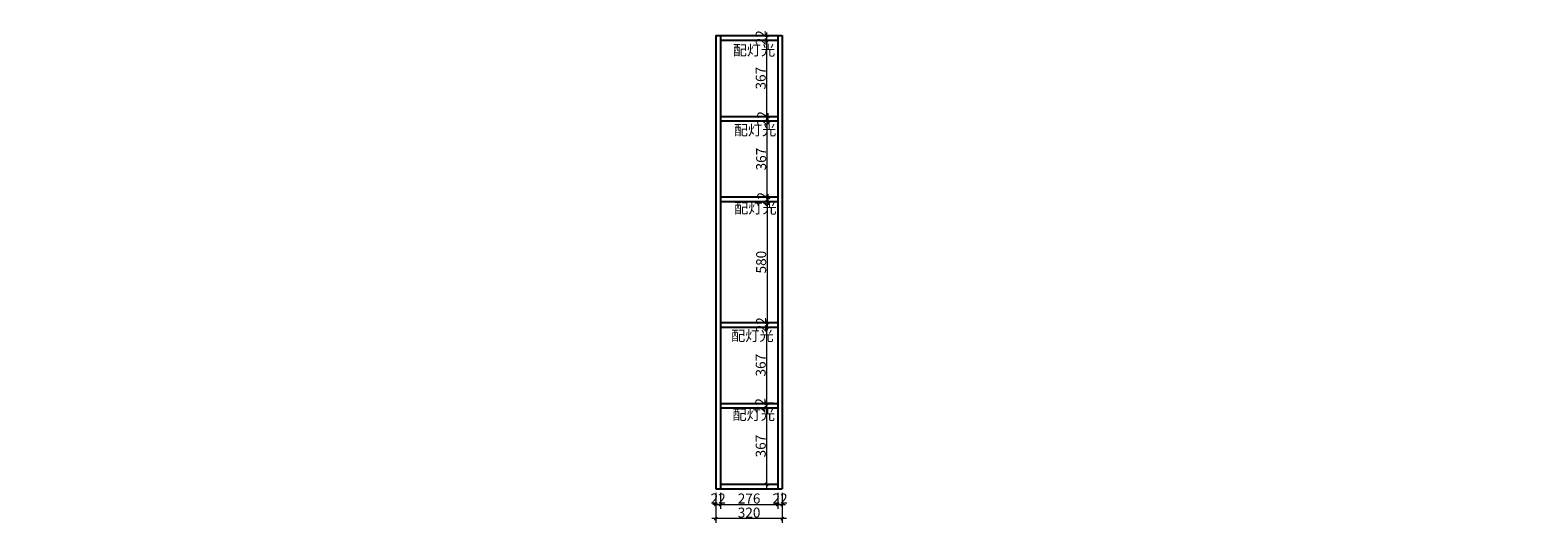
# Model space of a CAD drawing. Units: inches. Extents: x 444 to 281521, y -87889 to -81764.
# Drawn here: x 77970 to 85228, y -86308 to -83939 of the extents above; entities that cross this region are included whole.
import ezdxf

# ---------------------------------------------------------------- set-up
doc = ezdxf.new("R2010")
doc.units = ezdxf.units.IN
doc.header["$LTSCALE"] = 10
doc.header["$MEASUREMENT"] = 0
doc.styles.add('48', font='txt', dxfattribs={"width": 0.8, "height": 48})
doc.styles.add('DIM_FONT', font='SIMPLEX.shx', dxfattribs={"width": 0.7})
doc.dimstyles.new('(标)48宋体', dxfattribs={"dimtxt": 48, "dimasz": 15, "dimexe": 20, "dimexo": 20, "dimgap": 5, "dimtad": 3, "dimdec": 0, "dimdsep": 46, "dimtxsty": '48', "dimblk": 'ARCHTICK', "dimcen": 30, "dimdle": 20, "dimclrd": 4, "dimclre": 4, "dimclrt": 7, "dimadec": 0, "dimazin": 2, "dimtfac": 1, "dimtdec": 0, "dimtix": 1, "dimtmove": 1, "dimatfit": 3, "dimldrblk": 'DOT', "dimfxl": 80, "dimfxlon": 1, "dimtolj": 1, "dimtzin": 0, "dimlwd": 5, "dimlwe": 5, "dimarcsym": 0})

# ---------------------------------------------------------------- blocks, each defined once
blk = doc.blocks.new('_ArchTick')
at = {"color": 0, "linetype": 'ByBlock', "const_width": 0.4}
blk.add_lwpolyline([(-0.5, -0.5), (0.5, 0.5)], dxfattribs=at)
blk = doc.blocks.new('*D90')
at = {"color": 4, "lineweight": 5, "ltscale": 5, "transparency": 16777216}
for p, q in [((563.3, -85394), (484.1, -85394)), ((504.1, -86164), (504.1, -85374)), ((584.1, -86144), (484.1, -86144))]:
    blk.add_line(p, q, dxfattribs=at)
at = {"layer": 'Defpoints', "color": 0, "ltscale": 5, "transparency": 16777216}
for p in [(504.1, -85394), (583.3, -85394), (88484.8, -86144)]:
    blk.add_point(p, dxfattribs=at)
at = {"color": 4, "lineweight": 5, "ltscale": 5, "transparency": 16777216, "xscale": 15, "yscale": 15, "zscale": 15}
for p, rotation in [((504.1, -85394), 90), ((504.1, -86144), 270)]:
    blk.add_blockref('_ArchTick', p, dxfattribs=dict(at, rotation=rotation))
at = {"color": 7, "ltscale": 5, "transparency": 16777216, "insert": (475.1, -85769), "char_height": 48, "attachment_point": 5, "rotation": 90, "style": '48'}
blk.add_mtext('\\A1;750', dxfattribs=at)
blk = doc.blocks.new('_Dot')
at = {"color": 0, "linetype": 'ByBlock', "lineweight": -2}
blk.add_line((-0.5, 0), (-1, 0), dxfattribs=at)
at = {"color": 0, "linetype": 'ByBlock', "const_width": 0.5}
blk.add_lwpolyline([(-0.25, 0, 1), (0.25, 0, 1)], format="xyb", close=True, dxfattribs=at)
blk = doc.blocks.new('*D106')
at = {"color": 4, "lineweight": 5, "ltscale": 5, "transparency": 16777216}
for p, q in [((81549.1, -85755), (81496.1, -85755)), ((81516.1, -86142), (81516.1, -85735)), ((81549.1, -86122), (81496.1, -86122))]:
    blk.add_line(p, q, dxfattribs=at)
at = {"layer": 'Defpoints', "color": 0, "ltscale": 5, "transparency": 16777216}
for p in [(81516.1, -85755), (81569.1, -85755), (81569.1, -86122)]:
    blk.add_point(p, dxfattribs=at)
at = {"color": 4, "lineweight": 5, "ltscale": 5, "transparency": 16777216, "xscale": 15, "yscale": 15, "zscale": 15}
for p, rotation in [((81516.1, -85755), 90), ((81516.1, -86122), 270)]:
    blk.add_blockref('_ArchTick', p, dxfattribs=dict(at, rotation=rotation))
at = {"color": 7, "ltscale": 5, "transparency": 16777216, "insert": (81487.1, -85938.5), "char_height": 48, "attachment_point": 5, "rotation": 90, "style": '48'}
blk.add_mtext('\\A1;367', dxfattribs=at)
blk = doc.blocks.new('*D107')
at = {"color": 4, "lineweight": 5, "ltscale": 5, "transparency": 16777216}
for p, q in [((81516.1, -85753), (81516.1, -85346)), ((81549.1, -85366), (81496.1, -85366)), ((81549.1, -85733), (81496.1, -85733))]:
    blk.add_line(p, q, dxfattribs=at)
at = {"layer": 'Defpoints', "color": 0, "ltscale": 5, "transparency": 16777216}
for p in [(81516.1, -85366), (81569.1, -85366), (81569.1, -85733)]:
    blk.add_point(p, dxfattribs=at)
at = {"color": 4, "lineweight": 5, "ltscale": 5, "transparency": 16777216, "xscale": 15, "yscale": 15, "zscale": 15}
for p, rotation in [((81516.1, -85366), 90), ((81516.1, -85733), 270)]:
    blk.add_blockref('_ArchTick', p, dxfattribs=dict(at, rotation=rotation))
at = {"color": 7, "ltscale": 5, "transparency": 16777216, "insert": (81487.1, -85549.5), "char_height": 48, "attachment_point": 5, "rotation": 90, "style": '48'}
blk.add_mtext('\\A1;367', dxfattribs=at)
blk = doc.blocks.new('*D108')
at = {"color": 4, "lineweight": 5, "ltscale": 5, "transparency": 16777216}
for p, q in [((81551.1, -84764), (81498.1, -84764)), ((81518.1, -84744), (81518.1, -85364)), ((81551.1, -85344), (81498.1, -85344))]:
    blk.add_line(p, q, dxfattribs=at)
at = {"layer": 'Defpoints', "color": 0, "ltscale": 5, "transparency": 16777216}
for p in [(81571.1, -84764), (81518.1, -85344), (81571.1, -85344)]:
    blk.add_point(p, dxfattribs=at)
at = {"color": 4, "lineweight": 5, "ltscale": 5, "transparency": 16777216, "xscale": 15, "yscale": 15, "zscale": 15}
for p, rotation in [((81518.1, -84764), 90), ((81518.1, -85344), 270)]:
    blk.add_blockref('_ArchTick', p, dxfattribs=dict(at, rotation=rotation))
at = {"color": 7, "ltscale": 5, "transparency": 16777216, "insert": (81489.1, -85054), "char_height": 48, "attachment_point": 5, "rotation": 90, "style": '48'}
blk.add_mtext('\\A1;580', dxfattribs=at)
blk = doc.blocks.new('*D105')
at = {"color": 4, "lineweight": 5, "ltscale": 5, "transparency": 16777216}
for p, q in [((81549.1, -84375.1), (81498.1, -84375.1)), ((81518.1, -84762), (81518.1, -84355.1)), ((81549.1, -84742), (81498.1, -84742))]:
    blk.add_line(p, q, dxfattribs=at)
at = {"layer": 'Defpoints', "color": 0, "ltscale": 5, "transparency": 16777216}
for p in [(81518.1, -84375.1), (81569.1, -84375.1), (81569.1, -84742)]:
    blk.add_point(p, dxfattribs=at)
at = {"color": 4, "lineweight": 5, "ltscale": 5, "transparency": 16777216, "xscale": 15, "yscale": 15, "zscale": 15}
for p, rotation in [((81518.1, -84375.1), 90), ((81518.1, -84742), 270)]:
    blk.add_blockref('_ArchTick', p, dxfattribs=dict(at, rotation=rotation))
at = {"color": 7, "ltscale": 5, "transparency": 16777216, "insert": (81489.1, -84558.5), "char_height": 48, "attachment_point": 5, "rotation": 90, "style": '48'}
blk.add_mtext('\\A1;367', dxfattribs=at)
blk = doc.blocks.new('*D109')
at = {"color": 4, "lineweight": 5, "ltscale": 5, "transparency": 16777216}
for p, q in [((81516.1, -84373.1), (81516.1, -83966)), ((81549.1, -83986), (81496.1, -83986)), ((81549.1, -84353.1), (81496.1, -84353.1))]:
    blk.add_line(p, q, dxfattribs=at)
at = {"layer": 'Defpoints', "color": 0, "ltscale": 5, "transparency": 16777216}
for p in [(81516.1, -83986), (81569.1, -83986), (81569.1, -84353.1)]:
    blk.add_point(p, dxfattribs=at)
at = {"color": 4, "lineweight": 5, "ltscale": 5, "transparency": 16777216, "xscale": 15, "yscale": 15, "zscale": 15}
for p, rotation in [((81516.1, -83986), 90), ((81516.1, -84353.1), 270)]:
    blk.add_blockref('_ArchTick', p, dxfattribs=dict(at, rotation=rotation))
at = {"color": 7, "ltscale": 5, "transparency": 16777216, "insert": (81487.1, -84169.5), "char_height": 48, "attachment_point": 5, "rotation": 90, "style": '48'}
blk.add_mtext('\\A1;367', dxfattribs=at)
blk = doc.blocks.new('*D110')
at = {"color": 4, "lineweight": 5, "ltscale": 5, "transparency": 16777216}
for p, q in [((81549.1, -85732.8), (81494.1, -85732.8)), ((81549.1, -85755), (81494.1, -85755)), ((81514.1, -85732.8), (81514.1, -85717.8)), ((81514.1, -85755), (81514.1, -85732.8)), ((81514.1, -85755), (81514.1, -85770))]:
    blk.add_line(p, q, dxfattribs=at)
at = {"layer": 'Defpoints', "color": 0, "ltscale": 5, "transparency": 16777216}
for p in [(81514.1, -85732.8), (81569.1, -85732.8), (81569.1, -85755)]:
    blk.add_point(p, dxfattribs=at)
at = {"color": 4, "lineweight": 5, "ltscale": 5, "transparency": 16777216, "xscale": 15, "yscale": 15, "zscale": 15}
for p, rotation in [((81514.1, -85732.8), 270), ((81514.1, -85755), 90)]:
    blk.add_blockref('_ArchTick', p, dxfattribs=dict(at, rotation=rotation))
at = {"color": 7, "ltscale": 5, "transparency": 16777216, "insert": (81485.1, -85743.9), "char_height": 48, "attachment_point": 5, "rotation": 90, "style": '48'}
blk.add_mtext('\\A1;22', dxfattribs=at)
blk = doc.blocks.new('*D111')
at = {"color": 4, "lineweight": 5, "ltscale": 5, "transparency": 16777216}
for p, q in [((81549.1, -85344), (81498.1, -85344)), ((81518.1, -85344), (81518.1, -85329)), ((81518.1, -85366), (81518.1, -85344)), ((81549.1, -85366), (81498.1, -85366)), ((81518.1, -85366), (81518.1, -85381))]:
    blk.add_line(p, q, dxfattribs=at)
at = {"layer": 'Defpoints', "color": 0, "ltscale": 5, "transparency": 16777216}
for p in [(81518.1, -85344), (81569.1, -85344), (81569.1, -85366)]:
    blk.add_point(p, dxfattribs=at)
at = {"color": 4, "lineweight": 5, "ltscale": 5, "transparency": 16777216, "xscale": 15, "yscale": 15, "zscale": 15}
for p, rotation in [((81518.1, -85344), 270), ((81518.1, -85366), 90)]:
    blk.add_blockref('_ArchTick', p, dxfattribs=dict(at, rotation=rotation))
at = {"color": 7, "ltscale": 5, "transparency": 16777216, "insert": (81489.1, -85355), "char_height": 48, "attachment_point": 5, "rotation": 90, "style": '48'}
blk.add_mtext('\\A1;22', dxfattribs=at)
blk = doc.blocks.new('*D112')
at = {"color": 4, "lineweight": 5, "ltscale": 5, "transparency": 16777216}
for p, q in [((81549.1, -83964), (81496.1, -83964)), ((81516.1, -83964), (81516.1, -83949)), ((81516.1, -83986), (81516.1, -83964)), ((81549.1, -83986), (81496.1, -83986)), ((81516.1, -83986), (81516.1, -84001))]:
    blk.add_line(p, q, dxfattribs=at)
at = {"layer": 'Defpoints', "color": 0, "ltscale": 5, "transparency": 16777216}
for p in [(81516.1, -83964), (81569.1, -83964), (81569.1, -83986)]:
    blk.add_point(p, dxfattribs=at)
at = {"color": 4, "lineweight": 5, "ltscale": 5, "transparency": 16777216, "xscale": 15, "yscale": 15, "zscale": 15}
for p, rotation in [((81516.1, -83964), 270), ((81516.1, -83986), 90)]:
    blk.add_blockref('_ArchTick', p, dxfattribs=dict(at, rotation=rotation))
at = {"color": 7, "ltscale": 5, "transparency": 16777216, "insert": (81487.1, -83975), "char_height": 48, "attachment_point": 5, "rotation": 90, "style": '48'}
blk.add_mtext('\\A1;22', dxfattribs=at)
blk = doc.blocks.new('*D113')
at = {"color": 4, "lineweight": 5, "ltscale": 5, "transparency": 16777216}
for p, q in [((81549.1, -84353.1), (81503.6, -84353.1)), ((81549.1, -84375.1), (81503.6, -84375.1)), ((81523.6, -84353.1), (81523.6, -84338.1)), ((81523.6, -84375.1), (81523.6, -84353.1)), ((81523.6, -84375.1), (81523.6, -84390.1))]:
    blk.add_line(p, q, dxfattribs=at)
at = {"layer": 'Defpoints', "color": 0, "ltscale": 5, "transparency": 16777216}
for p in [(81523.6, -84353.1), (81569.1, -84353.1), (81569.1, -84375.1)]:
    blk.add_point(p, dxfattribs=at)
at = {"color": 4, "lineweight": 5, "ltscale": 5, "transparency": 16777216, "xscale": 15, "yscale": 15, "zscale": 15}
for p, rotation in [((81523.6, -84353.1), 270), ((81523.6, -84375.1), 90)]:
    blk.add_blockref('_ArchTick', p, dxfattribs=dict(at, rotation=rotation))
at = {"color": 7, "ltscale": 5, "transparency": 16777216, "insert": (81494.6, -84364.1), "char_height": 48, "attachment_point": 5, "rotation": 90, "style": '48'}
blk.add_mtext('\\A1;22', dxfattribs=at)
blk = doc.blocks.new('*D114')
at = {"color": 4, "lineweight": 5, "ltscale": 5, "transparency": 16777216}
for p, q in [((81549.1, -84742), (81503.6, -84742)), ((81549.1, -84764), (81503.6, -84764)), ((81523.6, -84742), (81523.6, -84727)), ((81523.6, -84764), (81523.6, -84742)), ((81523.6, -84764), (81523.6, -84779))]:
    blk.add_line(p, q, dxfattribs=at)
at = {"layer": 'Defpoints', "color": 0, "ltscale": 5, "transparency": 16777216}
for p in [(81523.6, -84742), (81569.1, -84742), (81569.1, -84764)]:
    blk.add_point(p, dxfattribs=at)
at = {"color": 4, "lineweight": 5, "ltscale": 5, "transparency": 16777216, "xscale": 15, "yscale": 15, "zscale": 15}
for p, rotation in [((81523.6, -84742), 270), ((81523.6, -84764), 90)]:
    blk.add_blockref('_ArchTick', p, dxfattribs=dict(at, rotation=rotation))
at = {"color": 7, "ltscale": 5, "transparency": 16777216, "insert": (81494.6, -84753), "char_height": 48, "attachment_point": 5, "rotation": 90, "style": '48'}
blk.add_mtext('\\A1;22', dxfattribs=at)
blk = doc.blocks.new('*D115')
at = {"color": 4, "lineweight": 5, "ltscale": 5, "transparency": 16777216}
for p, q in [((81271.1, -86164), (81271.1, -86239.7)), ((81293.1, -86164), (81293.1, -86239.7)), ((81271.1, -86219.7), (81256.1, -86219.7)), ((81271.1, -86219.7), (81293.1, -86219.7)), ((81293.1, -86219.7), (81308.1, -86219.7))]:
    blk.add_line(p, q, dxfattribs=at)
at = {"layer": 'Defpoints', "color": 0, "ltscale": 5, "transparency": 16777216}
for p in [(81271.1, -86144), (81293.1, -86144), (81293.1, -86219.7)]:
    blk.add_point(p, dxfattribs=at)
at = {"color": 4, "lineweight": 5, "ltscale": 5, "transparency": 16777216, "xscale": 15, "yscale": 15, "zscale": 15}
blk.add_blockref('_ArchTick', (81271.1, -86219.7), dxfattribs=at)
at = {"color": 4, "lineweight": 5, "ltscale": 5, "transparency": 16777216, "xscale": 15, "yscale": 15, "zscale": 15, "rotation": 180}
blk.add_blockref('_ArchTick', (81293.1, -86219.7), dxfattribs=at)
at = {"color": 7, "ltscale": 5, "transparency": 16777216, "insert": (81282.1, -86190.7), "char_height": 48, "attachment_point": 5, "style": '48'}
blk.add_mtext('\\A1;22', dxfattribs=at)
blk = doc.blocks.new('*D116')
at = {"color": 4, "lineweight": 5, "ltscale": 5, "transparency": 16777216}
for p, q in [((81293.1, -86164), (81293.1, -86239.7)), ((81569.1, -86164), (81569.1, -86239.7)), ((81273.1, -86219.7), (81589.1, -86219.7))]:
    blk.add_line(p, q, dxfattribs=at)
at = {"layer": 'Defpoints', "color": 0, "ltscale": 5, "transparency": 16777216}
for p in [(81293.1, -86144), (81569.1, -86144), (81569.1, -86219.7)]:
    blk.add_point(p, dxfattribs=at)
at = {"color": 4, "lineweight": 5, "ltscale": 5, "transparency": 16777216, "xscale": 15, "yscale": 15, "zscale": 15, "rotation": 180}
blk.add_blockref('_ArchTick', (81293.1, -86219.7), dxfattribs=at)
at = {"color": 4, "lineweight": 5, "ltscale": 5, "transparency": 16777216, "xscale": 15, "yscale": 15, "zscale": 15}
blk.add_blockref('_ArchTick', (81569.1, -86219.7), dxfattribs=at)
at = {"color": 7, "ltscale": 5, "transparency": 16777216, "insert": (81431.1, -86190.7), "char_height": 48, "attachment_point": 5, "style": '48'}
blk.add_mtext('\\A1;276', dxfattribs=at)
blk = doc.blocks.new('*D117')
at = {"color": 4, "lineweight": 5, "ltscale": 5, "transparency": 16777216}
for p, q in [((81569.1, -86164), (81569.1, -86239.7)), ((81591.1, -86164), (81591.1, -86239.7)), ((81569.1, -86219.7), (81554.1, -86219.7)), ((81569.1, -86219.7), (81591.1, -86219.7)), ((81591.1, -86219.7), (81606.1, -86219.7))]:
    blk.add_line(p, q, dxfattribs=at)
at = {"layer": 'Defpoints', "color": 0, "ltscale": 5, "transparency": 16777216}
for p in [(81569.1, -86144), (81591.1, -86144), (81591.1, -86219.7)]:
    blk.add_point(p, dxfattribs=at)
at = {"color": 4, "lineweight": 5, "ltscale": 5, "transparency": 16777216, "xscale": 15, "yscale": 15, "zscale": 15}
blk.add_blockref('_ArchTick', (81569.1, -86219.7), dxfattribs=at)
at = {"color": 4, "lineweight": 5, "ltscale": 5, "transparency": 16777216, "xscale": 15, "yscale": 15, "zscale": 15, "rotation": 180}
blk.add_blockref('_ArchTick', (81591.1, -86219.7), dxfattribs=at)
at = {"color": 7, "ltscale": 5, "transparency": 16777216, "insert": (81580.1, -86190.7), "char_height": 48, "attachment_point": 5, "style": '48'}
blk.add_mtext('\\A1;22', dxfattribs=at)
blk = doc.blocks.new('*D118')
at = {"color": 4, "lineweight": 5, "ltscale": 5, "transparency": 16777216}
for p, q in [((81271.1, -86207.5), (81271.1, -86307.5)), ((81591.1, -86207.5), (81591.1, -86307.5)), ((81611.1, -86287.5), (81251.1, -86287.5))]:
    blk.add_line(p, q, dxfattribs=at)
at = {"layer": 'Defpoints', "color": 0, "ltscale": 5, "transparency": 16777216}
for p in [(81271.1, -86144), (81591.1, -86144), (81271.1, -86287.5)]:
    blk.add_point(p, dxfattribs=at)
at = {"color": 4, "lineweight": 5, "ltscale": 5, "transparency": 16777216, "xscale": 15, "yscale": 15, "zscale": 15, "rotation": 180}
blk.add_blockref('_ArchTick', (81271.1, -86287.5), dxfattribs=at)
at = {"color": 4, "lineweight": 5, "ltscale": 5, "transparency": 16777216, "xscale": 15, "yscale": 15, "zscale": 15}
blk.add_blockref('_ArchTick', (81591.1, -86287.5), dxfattribs=at)
at = {"color": 7, "ltscale": 5, "transparency": 16777216, "insert": (81431.1, -86258.5), "char_height": 48, "attachment_point": 5, "style": '48'}
blk.add_mtext('\\A1;320', dxfattribs=at)

msp = doc.modelspace()

# ---------------------------------------------------------------- linework, layer by layer
at = {"ltscale": 5}
for p, q in [((81271.1, -83964), (81271.1, -86144)), ((81271.1, -83964), (81591.1, -83964)), ((81293.1, -83964), (81293.1, -86144)), ((81569.1, -83964), (81569.1, -86144)), ((81591.1, -83964), (81591.1, -86144)), ((81293.1, -83986), (81569.1, -83986)), ((81293.1, -84353.1), (81569.1, -84353.1)), ((81293.1, -84375.1), (81569.1, -84375.1)), ((81569.1, -84742), (81293.1, -84742)), ((81569.1, -84764), (81293.1, -84764)), ((81293.1, -85344), (81569.1, -85344)), ((81293.1, -85366), (81569.1, -85366)), ((81591.1, -85394), (81591.1, -86144)), ((81293.1, -85733), (81569.1, -85733)), ((81293.1, -85755), (81569.1, -85755)), ((81271.1, -86144), (81591.1, -86144)), ((81293.1, -86122), (81569.1, -86122))]:
    msp.add_line(p, q, dxfattribs=at)

# ---------------------------------------------------------------- texts
at = {"char_height": 50, "width": 153.159, "attachment_point": 1, "style": 'DIM_FONT'}
for insert in [(81352.2, -84010.2), (81357.1, -84394.4), (81359, -84770), (81344.5, -85383), (81351, -85762.8)]:
    msp.add_mtext('配灯光', dxfattribs=dict(at, insert=insert))

# ---------------------------------------------------------------- dimensions: what is measured, and where the dimension line sits
at = {"ltscale": 5}
for base, p1, p2, picture, middle in [((81516.1, -83964), (81569.1, -83986), (81569.1, -83964), '*D112', (81487.1, -83975)), ((81523.6, -84353.1), (81569.1, -84375.1), (81569.1, -84353.1), '*D113', (81494.6, -84364.1)), ((81523.6, -84742), (81569.1, -84764), (81569.1, -84742), '*D114', (81494.6, -84753)), ((81518.1, -85344), (81569.1, -85366), (81569.1, -85344), '*D111', (81489.1, -85355)), ((81514.1, -85732.8), (81569.1, -85755), (81569.1, -85732.8), '*D110', (81485.1, -85743.9))]:
    dim = msp.add_linear_dim(base=base, p1=p1, p2=p2, angle=90, dimstyle='(标)48宋体', override={"dimarcsym": 1}, dxfattribs=at)
    dim.commit()
    dim.dimension.update_dxf_attribs({"geometry": picture, "text_midpoint": middle})
for base, p1, p2, picture, middle in [((81516.1, -83986), (81569.1, -84353.1), (81569.1, -83986), '*D109', (81487.1, -84169.5)), ((81518.1, -84375.1), (81569.1, -84742), (81569.1, -84375.1), '*D105', (81489.1, -84558.5)), ((81518.1, -85344), (81571.1, -84764), (81571.1, -85344), '*D108', (81489.1, -85054)), ((81516.1, -85366), (81569.1, -85733), (81569.1, -85366), '*D107', (81487.1, -85549.5)), ((81516.1, -85755), (81569.1, -86122), (81569.1, -85755), '*D106', (81487.1, -85938.5))]:
    dim = msp.add_linear_dim(base=base, p1=p1, p2=p2, angle=90, dimstyle='(标)48宋体', dxfattribs=at)
    dim.commit()
    dim.dimension.update_dxf_attribs({"geometry": picture, "text_midpoint": middle})
at = {"color": 8, "ltscale": 5}
dim = msp.add_linear_dim(base=(504.1, -85394), p1=(88484.8, -86144), p2=(583.3, -85394), angle=90, dimstyle='(标)48宋体', dxfattribs=at)
dim.commit()
dim.dimension.update_dxf_attribs({"geometry": '*D90', "text_midpoint": (475.1, -85769)})
for base, p1, p2, picture, middle in [((81293.1, -86219.7), (81271.1, -86144), (81293.1, -86144), '*D115', (81282.1, -86190.7)), ((81271.1, -86287.5), (81591.1, -86144), (81271.1, -86144), '*D118', (81431.1, -86258.5)), ((81569.1, -86219.7), (81293.1, -86144), (81569.1, -86144), '*D116', (81431.1, -86190.7)), ((81591.1, -86219.7), (81569.1, -86144), (81591.1, -86144), '*D117', (81580.1, -86190.7))]:
    dim = msp.add_linear_dim(base=base, p1=p1, p2=p2, dimstyle='(标)48宋体', override={"dimarcsym": 1}, dxfattribs=at)
    dim.commit()
    dim.dimension.update_dxf_attribs({"geometry": picture, "text_midpoint": middle})

doc.saveas('drawing.dxf')
